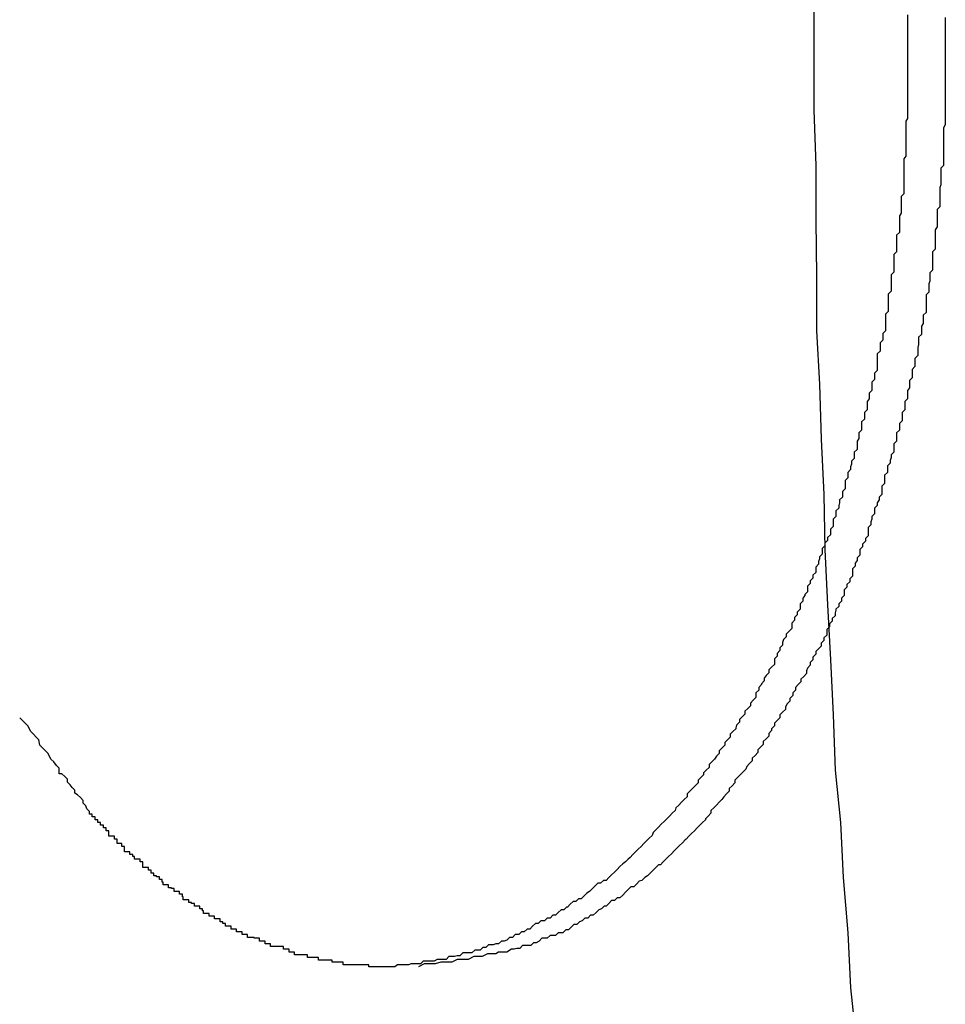
# Model space of a CAD drawing. Extents: x -65.2 to -16.6, y -172.7 to -137.
# Drawn here: x -37.3 to -37.2, y -140.3 to -140.1 of the extents above; entities that cross this region are included whole.
import ezdxf

# ---------------------------------------------------------------- set-up
doc = ezdxf.new("R2010")
doc.units = 0
doc.layers.get('0').update_dxf_attribs({"linetype": 'CONTINUOUS'})

msp = doc.modelspace()

# ---------------------------------------------------------------- linework, layer by layer
at = {"color": 0}
for points in [[(-37.2159, -140.1459), (-37.2159, -140.1519), (-37.2159, -140.1579), (-37.2157, -140.1639), (-37.2157, -140.1699), (-37.2156, -140.1759), (-37.2156, -140.1819), (-37.2153, -140.1877), (-37.2151, -140.1937), (-37.2148, -140.1997), (-37.2147, -140.2057), (-37.2144, -140.2117), (-37.2141, -140.2177), (-37.2138, -140.2237), (-37.2136, -140.2297), (-37.2136, -140.2297), (-37.213, -140.2354), (-37.2127, -140.2414), (-37.2122, -140.2474), (-37.2119, -140.2534), (-37.2113, -140.2592)], [(-37.2057, -140.1475), (-37.2057, -140.1481), (-37.2057, -140.1487), (-37.2057, -140.1493), (-37.2057, -140.1499), (-37.2057, -140.1505), (-37.2057, -140.1511)], [(-37.2016, -140.1478), (-37.2016, -140.1484), (-37.2016, -140.149), (-37.2016, -140.1496), (-37.2016, -140.1502), (-37.2016, -140.1511)], [(-37.2057, -140.1511), (-37.2057, -140.1551), (-37.2057, -140.1551), (-37.2057, -140.1551), (-37.2057, -140.1554), (-37.2057, -140.1557), (-37.2057, -140.156), (-37.2057, -140.1561), (-37.2057, -140.1564), (-37.2057, -140.1567), (-37.2057, -140.157), (-37.2057, -140.157), (-37.2057, -140.1573), (-37.2057, -140.1576), (-37.2057, -140.1579), (-37.2057, -140.1582), (-37.2057, -140.1585), (-37.2057, -140.1588), (-37.2059, -140.1591), (-37.2059, -140.1591), (-37.2059, -140.1591), (-37.2059, -140.1594), (-37.2059, -140.1597), (-37.2059, -140.16), (-37.2059, -140.1602), (-37.2059, -140.1605), (-37.2059, -140.1608), (-37.2059, -140.1611), (-37.2059, -140.1611), (-37.2059, -140.1614), (-37.2059, -140.1617), (-37.2059, -140.162), (-37.2059, -140.1623), (-37.2059, -140.1626), (-37.2059, -140.1629), (-37.2061, -140.1632), (-37.2061, -140.1632), (-37.2061, -140.1632), (-37.2061, -140.1635), (-37.2061, -140.1638), (-37.2061, -140.1641), (-37.2061, -140.1643), (-37.2061, -140.1646), (-37.2061, -140.1649), (-37.2061, -140.1652), (-37.2061, -140.1652), (-37.2061, -140.1655), (-37.2061, -140.1658), (-37.2061, -140.1661), (-37.2061, -140.1664), (-37.2061, -140.1667), (-37.2061, -140.167), (-37.2064, -140.1673), (-37.2064, -140.1673), (-37.2064, -140.1673), (-37.2064, -140.1676), (-37.2064, -140.1679), (-37.2064, -140.1682), (-37.2064, -140.1685), (-37.2064, -140.1688), (-37.2064, -140.1691), (-37.2066, -140.1694), (-37.2066, -140.1694), (-37.2066, -140.1697), (-37.2066, -140.17), (-37.2066, -140.1703), (-37.2066, -140.1706), (-37.2066, -140.1709), (-37.2066, -140.1712), (-37.2069, -140.1715), (-37.2069, -140.1715), (-37.2069, -140.1715), (-37.2069, -140.1718), (-37.2069, -140.1721), (-37.2069, -140.1724), (-37.2069, -140.1727), (-37.2069, -140.173), (-37.2069, -140.1733), (-37.2072, -140.1736), (-37.2072, -140.1737), (-37.2072, -140.174), (-37.2072, -140.1743), (-37.2072, -140.1746), (-37.2072, -140.1749), (-37.2072, -140.1752), (-37.2072, -140.1755), (-37.2075, -140.1758), (-37.2075, -140.1758), (-37.2075, -140.1758), (-37.2075, -140.1761), (-37.2075, -140.1764), (-37.2075, -140.1767), (-37.2075, -140.177), (-37.2075, -140.1773), (-37.2075, -140.1776), (-37.2078, -140.1779), (-37.2078, -140.178), (-37.2078, -140.1783), (-37.2078, -140.1786), (-37.2078, -140.1789), (-37.2078, -140.1792), (-37.2078, -140.1795), (-37.2078, -140.1798), (-37.2081, -140.1801), (-37.2081, -140.1801), (-37.2081, -140.1801), (-37.2081, -140.1804), (-37.2081, -140.1807), (-37.2081, -140.181), (-37.2081, -140.1813), (-37.2081, -140.1816), (-37.2081, -140.1819), (-37.2084, -140.1822), (-37.2084, -140.1823), (-37.2084, -140.1826), (-37.2084, -140.1829), (-37.2087, -140.1832), (-37.2087, -140.1835), (-37.2087, -140.1838), (-37.2087, -140.1841), (-37.209, -140.1844), (-37.209, -140.1844), (-37.209, -140.1844), (-37.209, -140.1847), (-37.209, -140.185), (-37.209, -140.1853), (-37.209, -140.1856), (-37.209, -140.1859), (-37.209, -140.1862), (-37.2093, -140.1865), (-37.2093, -140.1866), (-37.2093, -140.1869), (-37.2093, -140.1872), (-37.2096, -140.1875), (-37.2096, -140.1878), (-37.2096, -140.1881), (-37.2096, -140.1884), (-37.2099, -140.1887), (-37.2099, -140.1887), (-37.2099, -140.1887), (-37.2099, -140.189), (-37.2099, -140.1893), (-37.2101, -140.1896), (-37.2101, -140.1899), (-37.2101, -140.1902), (-37.2101, -140.1905), (-37.2104, -140.1908), (-37.2104, -140.1909), (-37.2104, -140.1912), (-37.2104, -140.1915), (-37.2107, -140.1918), (-37.2107, -140.1921), (-37.2107, -140.1924), (-37.2107, -140.1927), (-37.211, -140.193), (-37.211, -140.193), (-37.211, -140.193), (-37.211, -140.1933), (-37.211, -140.1936), (-37.2112, -140.1939), (-37.2112, -140.1942), (-37.2112, -140.1945), (-37.2112, -140.1948), (-37.2115, -140.1951), (-37.2115, -140.1952), (-37.2115, -140.1955), (-37.2115, -140.1958), (-37.2118, -140.1961), (-37.2118, -140.1964), (-37.2119, -140.1967), (-37.2119, -140.197), (-37.2122, -140.1973), (-37.2122, -140.1973), (-37.2122, -140.1973), (-37.2122, -140.1976), (-37.2122, -140.1979), (-37.2125, -140.1982), (-37.2125, -140.1985), (-37.2125, -140.1988), (-37.2125, -140.1991), (-37.2128, -140.1994), (-37.2128, -140.1994), (-37.2128, -140.1997), (-37.2128, -140.2), (-37.2131, -140.2003), (-37.2131, -140.2006), (-37.2132, -140.2009), (-37.2132, -140.2012), (-37.2135, -140.2015), (-37.2135, -140.2015), (-37.2135, -140.2015), (-37.2135, -140.2018), (-37.2135, -140.2021), (-37.2138, -140.2024), (-37.2138, -140.2026), (-37.2138, -140.2029), (-37.2138, -140.2032), (-37.2141, -140.2035), (-37.2141, -140.2035), (-37.2141, -140.2038), (-37.2141, -140.2041), (-37.2144, -140.2044), (-37.2144, -140.2047), (-37.2147, -140.205), (-37.2147, -140.2053), (-37.215, -140.2056), (-37.215, -140.2056), (-37.215, -140.2056), (-37.215, -140.2059), (-37.215, -140.2062), (-37.2153, -140.2065), (-37.2153, -140.2067), (-37.2154, -140.207), (-37.2154, -140.2073), (-37.2157, -140.2076), (-37.2157, -140.2076), (-37.2157, -140.2079), (-37.2157, -140.2082), (-37.216, -140.2085), (-37.216, -140.2088), (-37.2163, -140.2091), (-37.2163, -140.2094), (-37.2166, -140.2097), (-37.2166, -140.2097), (-37.2166, -140.2097), (-37.2166, -140.21), (-37.2166, -140.2103), (-37.2169, -140.2106), (-37.2169, -140.2107), (-37.2171, -140.211), (-37.2171, -140.2113), (-37.2174, -140.2116), (-37.2174, -140.2116), (-37.2174, -140.2119), (-37.2174, -140.2122), (-37.2177, -140.2125), (-37.2177, -140.2128), (-37.218, -140.2131), (-37.218, -140.2134), (-37.2183, -140.2137), (-37.2183, -140.2137), (-37.2183, -140.2137), (-37.2183, -140.214), (-37.2183, -140.2143), (-37.2186, -140.2146), (-37.2186, -140.2146), (-37.2189, -140.2149), (-37.2189, -140.2152), (-37.2192, -140.2155), (-37.2192, -140.2155), (-37.2193, -140.2158), (-37.2193, -140.2161), (-37.2196, -140.2164), (-37.2196, -140.2167), (-37.2199, -140.217), (-37.2199, -140.2173), (-37.2202, -140.2176), (-37.2202, -140.2176), (-37.2202, -140.2176), (-37.2202, -140.2179), (-37.2202, -140.2182), (-37.2205, -140.2185), (-37.2205, -140.2185), (-37.2208, -140.2188), (-37.2208, -140.2191), (-37.2211, -140.2194), (-37.2211, -140.2194), (-37.2213, -140.2197), (-37.2213, -140.22), (-37.2216, -140.2203), (-37.2216, -140.2204), (-37.2219, -140.2207), (-37.2219, -140.221), (-37.2222, -140.2213), (-37.2222, -140.2213), (-37.2222, -140.2213), (-37.2222, -140.2216), (-37.2222, -140.2218), (-37.2225, -140.2221), (-37.2225, -140.2221), (-37.2228, -140.2224), (-37.2228, -140.2227), (-37.2231, -140.223), (-37.2231, -140.223), (-37.2234, -140.2233), (-37.2234, -140.2236), (-37.2237, -140.2239), (-37.2237, -140.2239), (-37.224, -140.2242), (-37.224, -140.2245), (-37.2243, -140.2248), (-37.2243, -140.2248), (-37.2243, -140.2248), (-37.2244, -140.2251), (-37.2244, -140.2252), (-37.2247, -140.2255), (-37.2247, -140.2255), (-37.225, -140.2258), (-37.225, -140.2261), (-37.2253, -140.2264), (-37.2253, -140.2264), (-37.2256, -140.2267), (-37.2256, -140.227), (-37.2259, -140.2273), (-37.2259, -140.2273), (-37.2262, -140.2276), (-37.2262, -140.2279), (-37.2265, -140.2282), (-37.2265, -140.2282), (-37.2265, -140.2282), (-37.2267, -140.2285), (-37.2267, -140.2285), (-37.227, -140.2288), (-37.227, -140.2288), (-37.2273, -140.2291), (-37.2273, -140.2294), (-37.2276, -140.2297), (-37.2276, -140.2297), (-37.2279, -140.23), (-37.2279, -140.2302), (-37.2282, -140.2305), (-37.2282, -140.2305), (-37.2285, -140.2308), (-37.2285, -140.2311), (-37.2288, -140.2314), (-37.2288, -140.2314), (-37.2288, -140.2314), (-37.2291, -140.2317), (-37.2291, -140.2317), (-37.2294, -140.232), (-37.2294, -140.232), (-37.2297, -140.2323), (-37.2297, -140.2326), (-37.23, -140.2329), (-37.23, -140.2329), (-37.2303, -140.2332), (-37.2303, -140.2332), (-37.2306, -140.2335), (-37.2306, -140.2335), (-37.2309, -140.2338), (-37.231, -140.2341), (-37.2313, -140.2344), (-37.2313, -140.2344), (-37.2313, -140.2344), (-37.2316, -140.2347), (-37.2316, -140.2347), (-37.2319, -140.235), (-37.2319, -140.235), (-37.2322, -140.2353), (-37.2322, -140.2353), (-37.2325, -140.2356), (-37.2325, -140.2356), (-37.2328, -140.2359), (-37.2328, -140.2359), (-37.2331, -140.2362), (-37.2331, -140.2362), (-37.2334, -140.2365), (-37.2335, -140.2368), (-37.2338, -140.2371), (-37.2338, -140.2371), (-37.2338, -140.2371), (-37.2341, -140.2374), (-37.2341, -140.2374), (-37.2344, -140.2377), (-37.2344, -140.2377), (-37.2347, -140.238), (-37.2347, -140.238), (-37.235, -140.2383), (-37.235, -140.2383), (-37.2353, -140.2386), (-37.2353, -140.2386), (-37.2356, -140.2389), (-37.2356, -140.2389), (-37.2359, -140.2392), (-37.2361, -140.2394), (-37.2364, -140.2397), (-37.2364, -140.2397), (-37.2364, -140.2397), (-37.2367, -140.2399), (-37.2367, -140.2399), (-37.237, -140.2402), (-37.237, -140.2402), (-37.2373, -140.2405), (-37.2373, -140.2405), (-37.2376, -140.2408), (-37.2376, -140.2408), (-37.2379, -140.2411), (-37.2379, -140.2411), (-37.2382, -140.2414), (-37.2382, -140.2414), (-37.2385, -140.2417), (-37.2388, -140.2417), (-37.2391, -140.242), (-37.2391, -140.242), (-37.2391, -140.242), (-37.2394, -140.242), (-37.2394, -140.242), (-37.2397, -140.2423), (-37.2397, -140.2423), (-37.24, -140.2426), (-37.24, -140.2426), (-37.2403, -140.2429), (-37.2403, -140.2429), (-37.2406, -140.2431), (-37.2406, -140.2431), (-37.2409, -140.2434), (-37.2409, -140.2434), (-37.2412, -140.2437), (-37.2415, -140.2437), (-37.2418, -140.244), (-37.2418, -140.244), (-37.2418, -140.244), (-37.2421, -140.244), (-37.2421, -140.244), (-37.2424, -140.2443), (-37.2424, -140.2443), (-37.2427, -140.2446), (-37.2428, -140.2446), (-37.2431, -140.2449), (-37.2431, -140.2449), (-37.2434, -140.2449), (-37.2434, -140.2449), (-37.2437, -140.2452), (-37.2437, -140.2452), (-37.244, -140.2455), (-37.2443, -140.2455), (-37.2446, -140.2458), (-37.2446, -140.2458), (-37.2446, -140.2458), (-37.2449, -140.2458), (-37.2449, -140.2458), (-37.2452, -140.2461), (-37.2452, -140.2461), (-37.2455, -140.2461), (-37.2456, -140.2461), (-37.2459, -140.2464), (-37.2459, -140.2464), (-37.2462, -140.2464), (-37.2462, -140.2464), (-37.2465, -140.2467), (-37.2465, -140.2467), (-37.2468, -140.247), (-37.2471, -140.247), (-37.2474, -140.2473), (-37.2474, -140.2473), (-37.2474, -140.2473), (-37.2477, -140.2473), (-37.2477, -140.2473), (-37.248, -140.2476), (-37.248, -140.2476), (-37.2483, -140.2476), (-37.2484, -140.2476), (-37.2487, -140.2479), (-37.2487, -140.2479), (-37.249, -140.2479), (-37.249, -140.2479), (-37.2493, -140.2482), (-37.2493, -140.2482), (-37.2496, -140.2483), (-37.2499, -140.2483), (-37.2502, -140.2486), (-37.2502, -140.2486), (-37.2502, -140.2486), (-37.2505, -140.2486), (-37.2505, -140.2486), (-37.2508, -140.2487), (-37.2508, -140.2487), (-37.2511, -140.2487), (-37.2513, -140.2487), (-37.2516, -140.249), (-37.2516, -140.249), (-37.2519, -140.249), (-37.2519, -140.249), (-37.2522, -140.2493), (-37.2522, -140.2493), (-37.2525, -140.2493), (-37.2528, -140.2493), (-37.2531, -140.2496), (-37.2531, -140.2496), (-37.2531, -140.2496), (-37.2534, -140.2496), (-37.2534, -140.2496), (-37.2537, -140.2496), (-37.2537, -140.2496), (-37.254, -140.2496), (-37.2541, -140.2496), (-37.2544, -140.2499), (-37.2544, -140.2499), (-37.2547, -140.2499), (-37.2547, -140.2499), (-37.255, -140.25), (-37.255, -140.25), (-37.2553, -140.25), (-37.2556, -140.25), (-37.2559, -140.2503), (-37.2559, -140.2503), (-37.2559, -140.2503), (-37.2562, -140.2503), (-37.2562, -140.2503), (-37.2565, -140.2503), (-37.2565, -140.2503), (-37.2568, -140.2503), (-37.2569, -140.2503), (-37.2572, -140.2505), (-37.2572, -140.2505), (-37.2575, -140.2505), (-37.2575, -140.2505), (-37.2578, -140.2505), (-37.2578, -140.2505), (-37.2581, -140.2505), (-37.2584, -140.2505), (-37.2587, -140.2508), (-37.2587, -140.2508), (-37.2587, -140.2508), (-37.259, -140.2508), (-37.259, -140.2508), (-37.2593, -140.2508), (-37.2593, -140.2508), (-37.2596, -140.2508), (-37.2597, -140.2508), (-37.26, -140.2509), (-37.26, -140.2509), (-37.2603, -140.2509), (-37.2603, -140.2509), (-37.2606, -140.2509), (-37.2606, -140.2509), (-37.2609, -140.2509), (-37.2612, -140.2509), (-37.2615, -140.2511), (-37.2615, -140.2511), (-37.2615, -140.2511), (-37.2618, -140.2511), (-37.2618, -140.2511), (-37.2621, -140.2511), (-37.2621, -140.2511), (-37.2624, -140.2511), (-37.2625, -140.2511), (-37.2628, -140.2511), (-37.2628, -140.2511), (-37.2631, -140.2511), (-37.2631, -140.2511), (-37.2634, -140.2511), (-37.2634, -140.2511), (-37.2637, -140.2511), (-37.264, -140.2511), (-37.2643, -140.2511), (-37.2643, -140.2511), (-37.2643, -140.2509), (-37.2646, -140.2509), (-37.2646, -140.2509), (-37.2649, -140.2509), (-37.2649, -140.2509), (-37.2652, -140.2509), (-37.2653, -140.2509), (-37.2656, -140.2509), (-37.2656, -140.2509), (-37.2659, -140.2509), (-37.2659, -140.2509), (-37.2662, -140.2509), (-37.2662, -140.2509), (-37.2665, -140.2509), (-37.2668, -140.2509), (-37.2671, -140.2509), (-37.2671, -140.2509), (-37.2671, -140.2506), (-37.2674, -140.2506), (-37.2674, -140.2506), (-37.2677, -140.2506), (-37.2677, -140.2506), (-37.268, -140.2506), (-37.268, -140.2506), (-37.2683, -140.2506), (-37.2683, -140.2504), (-37.2686, -140.2504), (-37.2686, -140.2504), (-37.2689, -140.2504), (-37.2689, -140.2504), (-37.2692, -140.2504), (-37.2695, -140.2504), (-37.2698, -140.2504), (-37.2698, -140.2504), (-37.2698, -140.2501), (-37.2701, -140.2501), (-37.2701, -140.2501), (-37.2704, -140.2501), (-37.2704, -140.2501), (-37.2707, -140.2501), (-37.2707, -140.2501), (-37.271, -140.2501), (-37.271, -140.2498), (-37.2713, -140.2498), (-37.2713, -140.2498), (-37.2716, -140.2498), (-37.2716, -140.2498), (-37.2719, -140.2498), (-37.2721, -140.2498), (-37.2724, -140.2498), (-37.2724, -140.2498), (-37.2724, -140.2495), (-37.2727, -140.2495), (-37.2727, -140.2495), (-37.273, -140.2495), (-37.273, -140.2492), (-37.2733, -140.2492), (-37.2733, -140.2492), (-37.2736, -140.2492), (-37.2736, -140.2489), (-37.2739, -140.2489), (-37.2739, -140.2489), (-37.2742, -140.2489), (-37.2742, -140.2489), (-37.2745, -140.2489), (-37.2747, -140.2489), (-37.275, -140.2489), (-37.275, -140.2489), (-37.275, -140.2486), (-37.2753, -140.2486), (-37.2753, -140.2486), (-37.2756, -140.2486), (-37.2756, -140.2483), (-37.2759, -140.2483), (-37.2759, -140.2483), (-37.2762, -140.2483), (-37.2762, -140.248), (-37.2765, -140.248), (-37.2765, -140.248), (-37.2768, -140.248), (-37.2768, -140.2479), (-37.2771, -140.2479), (-37.2772, -140.2479), (-37.2775, -140.2479), (-37.2775, -140.2479), (-37.2775, -140.2476), (-37.2778, -140.2476), (-37.2778, -140.2476), (-37.2781, -140.2476), (-37.2781, -140.2473), (-37.2784, -140.2473), (-37.2784, -140.2473), (-37.2787, -140.2473), (-37.2787, -140.247), (-37.279, -140.247), (-37.279, -140.247), (-37.2793, -140.247), (-37.2793, -140.2467), (-37.2796, -140.2467), (-37.2796, -140.2467), (-37.2799, -140.2467), (-37.2799, -140.2467), (-37.2799, -140.2464), (-37.2802, -140.2464), (-37.2802, -140.2462), (-37.2805, -140.2462), (-37.2805, -140.2459), (-37.2808, -140.2459), (-37.2808, -140.2459), (-37.2811, -140.2459), (-37.2811, -140.2456), (-37.2814, -140.2456), (-37.2814, -140.2456), (-37.2817, -140.2456), (-37.2817, -140.2453), (-37.282, -140.2453), (-37.282, -140.2453), (-37.2823, -140.2453), (-37.2823, -140.2453), (-37.2823, -140.245), (-37.2824, -140.245), (-37.2824, -140.2448), (-37.2827, -140.2448), (-37.2827, -140.2445), (-37.283, -140.2445), (-37.283, -140.2445), (-37.2833, -140.2445), (-37.2833, -140.2442), (-37.2836, -140.2442), (-37.2836, -140.2441), (-37.2839, -140.2441), (-37.2839, -140.2438), (-37.2842, -140.2438), (-37.2842, -140.2438), (-37.2845, -140.2438), (-37.2845, -140.2438), (-37.2845, -140.2435), (-37.2846, -140.2435), (-37.2846, -140.2432), (-37.2849, -140.2432), (-37.2849, -140.2429), (-37.2852, -140.2429), (-37.2852, -140.2429), (-37.2855, -140.2429), (-37.2855, -140.2426), (-37.2858, -140.2426), (-37.2858, -140.2425), (-37.2861, -140.2425), (-37.2861, -140.2422), (-37.2864, -140.2422), (-37.2864, -140.2422), (-37.2867, -140.2422), (-37.2867, -140.2422), (-37.2867, -140.2419), (-37.2868, -140.2419), (-37.2868, -140.2416), (-37.2871, -140.2416), (-37.2871, -140.2413), (-37.2874, -140.2413), (-37.2874, -140.2412), (-37.2877, -140.2412), (-37.2877, -140.2409), (-37.288, -140.2409), (-37.288, -140.2406), (-37.2883, -140.2406), (-37.2883, -140.2403), (-37.2886, -140.2403), (-37.2886, -140.2403), (-37.2889, -140.2403), (-37.2889, -140.2403), (-37.2889, -140.24), (-37.2889, -140.24), (-37.2889, -140.2397), (-37.2892, -140.2397), (-37.2892, -140.2394), (-37.2895, -140.2394), (-37.2895, -140.2394), (-37.2898, -140.2394), (-37.2898, -140.2391), (-37.29, -140.2391), (-37.29, -140.2389), (-37.2903, -140.2389), (-37.2903, -140.2386), (-37.2906, -140.2386), (-37.2906, -140.2386), (-37.2909, -140.2386), (-37.2909, -140.2386), (-37.2909, -140.2383), (-37.2909, -140.2383), (-37.2909, -140.238), (-37.2912, -140.238), (-37.2912, -140.2377), (-37.2914, -140.2377), (-37.2914, -140.2377), (-37.2917, -140.2377), (-37.2917, -140.2374), (-37.2917, -140.2374), (-37.2917, -140.2372), (-37.292, -140.2372), (-37.292, -140.2369), (-37.2923, -140.2369), (-37.2923, -140.2369), (-37.2926, -140.2369), (-37.2926, -140.2369), (-37.2926, -140.2366), (-37.2926, -140.2366), (-37.2926, -140.2363), (-37.2929, -140.2363), (-37.2929, -140.236), (-37.2932, -140.236), (-37.2932, -140.2357), (-37.2935, -140.2357), (-37.2935, -140.2354), (-37.2938, -140.2354), (-37.2938, -140.2351), (-37.2941, -140.2351), (-37.2941, -140.2348), (-37.2944, -140.2348), (-37.2944, -140.2345), (-37.2947, -140.2345), (-37.2947, -140.2345), (-37.2947, -140.2342), (-37.295, -140.2339), (-37.2951, -140.2336), (-37.2954, -140.2333), (-37.2954, -140.233), (-37.2957, -140.2327), (-37.296, -140.2324), (-37.2963, -140.2322), (-37.2963, -140.2319), (-37.2966, -140.2316), (-37.2968, -140.2313), (-37.2971, -140.231), (-37.2971, -140.2307), (-37.2974, -140.2304), (-37.2977, -140.2301), (-37.298, -140.2301), (-37.298, -140.2301), (-37.298, -140.2295), (-37.2983, -140.2292), (-37.2986, -140.2288), (-37.2989, -140.2285), (-37.2992, -140.2279), (-37.2995, -140.2276), (-37.2998, -140.2273), (-37.3001, -140.227), (-37.3002, -140.2264), (-37.3005, -140.2261), (-37.3008, -140.2258), (-37.3011, -140.2255), (-37.3014, -140.2249), (-37.3017, -140.2246), (-37.302, -140.2243), (-37.3023, -140.224)], [(-37.2016, -140.1511), (-37.2016, -140.1554), (-37.2016, -140.1554), (-37.2016, -140.1554), (-37.2016, -140.1557), (-37.2016, -140.156), (-37.2016, -140.1563), (-37.2016, -140.1566), (-37.2016, -140.1569), (-37.2016, -140.1572), (-37.2016, -140.1575), (-37.2016, -140.1577), (-37.2016, -140.158), (-37.2016, -140.1583), (-37.2016, -140.1586), (-37.2016, -140.1589), (-37.2016, -140.1592), (-37.2016, -140.1595), (-37.2018, -140.1598), (-37.2018, -140.1598), (-37.2018, -140.1598), (-37.2018, -140.1601), (-37.2018, -140.1604), (-37.2018, -140.1607), (-37.2018, -140.161), (-37.2018, -140.1613), (-37.2018, -140.1616), (-37.2018, -140.1619), (-37.2018, -140.1621), (-37.2018, -140.1624), (-37.2018, -140.1627), (-37.2018, -140.163), (-37.2018, -140.1633), (-37.2018, -140.1636), (-37.2018, -140.1639), (-37.2021, -140.1642), (-37.2021, -140.1642), (-37.2021, -140.1642), (-37.2021, -140.1645), (-37.2021, -140.1648), (-37.2021, -140.1651), (-37.2021, -140.1654), (-37.2021, -140.1657), (-37.2021, -140.166), (-37.2022, -140.1663), (-37.2022, -140.1666), (-37.2022, -140.1669), (-37.2022, -140.1672), (-37.2022, -140.1675), (-37.2022, -140.1678), (-37.2022, -140.1681), (-37.2022, -140.1684), (-37.2025, -140.1687), (-37.2025, -140.1687), (-37.2025, -140.1688), (-37.2025, -140.1691), (-37.2025, -140.1694), (-37.2025, -140.1697), (-37.2025, -140.17), (-37.2025, -140.1703), (-37.2025, -140.1706), (-37.2027, -140.1709), (-37.2027, -140.1712), (-37.2027, -140.1715), (-37.2027, -140.1718), (-37.2027, -140.1721), (-37.2027, -140.1724), (-37.2027, -140.1727), (-37.2027, -140.173), (-37.203, -140.1733), (-37.203, -140.1733), (-37.203, -140.1735), (-37.203, -140.1738), (-37.203, -140.1741), (-37.203, -140.1744), (-37.203, -140.1747), (-37.203, -140.175), (-37.203, -140.1753), (-37.2033, -140.1756), (-37.2033, -140.1759), (-37.2033, -140.1762), (-37.2033, -140.1765), (-37.2034, -140.1768), (-37.2034, -140.1771), (-37.2034, -140.1774), (-37.2034, -140.1777), (-37.2037, -140.178), (-37.2037, -140.178), (-37.2037, -140.1781), (-37.2037, -140.1784), (-37.2037, -140.1787), (-37.2037, -140.179), (-37.2037, -140.1793), (-37.2037, -140.1796), (-37.2037, -140.1799), (-37.204, -140.1802), (-37.204, -140.1805), (-37.204, -140.1808), (-37.204, -140.1811), (-37.2042, -140.1814), (-37.2042, -140.1817), (-37.2042, -140.182), (-37.2042, -140.1823), (-37.2045, -140.1826), (-37.2045, -140.1826), (-37.2045, -140.1828), (-37.2045, -140.1831), (-37.2045, -140.1834), (-37.2046, -140.1837), (-37.2046, -140.184), (-37.2046, -140.1843), (-37.2046, -140.1846), (-37.2049, -140.1849), (-37.2049, -140.1852), (-37.2049, -140.1855), (-37.2049, -140.1858), (-37.2052, -140.1861), (-37.2052, -140.1864), (-37.2052, -140.1867), (-37.2052, -140.187), (-37.2055, -140.1873), (-37.2055, -140.1873), (-37.2055, -140.1875), (-37.2055, -140.1878), (-37.2055, -140.1881), (-37.2057, -140.1884), (-37.2057, -140.1887), (-37.2057, -140.189), (-37.2057, -140.1893), (-37.206, -140.1896), (-37.206, -140.1899), (-37.206, -140.1902), (-37.206, -140.1905), (-37.2063, -140.1908), (-37.2063, -140.1911), (-37.2063, -140.1914), (-37.2063, -140.1917), (-37.2066, -140.192), (-37.2066, -140.192), (-37.2066, -140.1921), (-37.2066, -140.1924), (-37.2066, -140.1927), (-37.2069, -140.193), (-37.2069, -140.1933), (-37.2069, -140.1936), (-37.2069, -140.1939), (-37.2072, -140.1942), (-37.2072, -140.1945), (-37.2072, -140.1948), (-37.2072, -140.1951), (-37.2075, -140.1954), (-37.2075, -140.1957), (-37.2076, -140.196), (-37.2076, -140.1963), (-37.2079, -140.1966), (-37.2079, -140.1966), (-37.2079, -140.1967), (-37.2079, -140.197), (-37.2079, -140.1973), (-37.2082, -140.1976), (-37.2082, -140.1979), (-37.2082, -140.1982), (-37.2082, -140.1985), (-37.2085, -140.1988), (-37.2085, -140.1991), (-37.2085, -140.1994), (-37.2085, -140.1997), (-37.2088, -140.2), (-37.2088, -140.2003), (-37.209, -140.2006), (-37.209, -140.2009), (-37.2093, -140.2012), (-37.2093, -140.2012), (-37.2093, -140.2012), (-37.2093, -140.2015), (-37.2093, -140.2018), (-37.2096, -140.2021), (-37.2096, -140.2024), (-37.2097, -140.2027), (-37.2097, -140.203), (-37.21, -140.2033), (-37.21, -140.2036), (-37.21, -140.2039), (-37.21, -140.2042), (-37.2103, -140.2045), (-37.2103, -140.2048), (-37.2106, -140.2051), (-37.2106, -140.2054), (-37.2109, -140.2057), (-37.2109, -140.2057), (-37.2109, -140.2057), (-37.2109, -140.206), (-37.2109, -140.2063), (-37.2112, -140.2066), (-37.2112, -140.2069), (-37.2114, -140.2072), (-37.2114, -140.2075), (-37.2117, -140.2078), (-37.2117, -140.208), (-37.2117, -140.2083), (-37.2117, -140.2086), (-37.212, -140.2089), (-37.212, -140.2092), (-37.2123, -140.2095), (-37.2123, -140.2098), (-37.2126, -140.2101), (-37.2126, -140.2101), (-37.2126, -140.2101), (-37.2126, -140.2104), (-37.2126, -140.2107), (-37.2129, -140.211), (-37.2129, -140.2113), (-37.2132, -140.2116), (-37.2132, -140.2119), (-37.2135, -140.2122), (-37.2135, -140.2123), (-37.2136, -140.2126), (-37.2136, -140.2129), (-37.2139, -140.2132), (-37.2139, -140.2135), (-37.2142, -140.2138), (-37.2142, -140.2141), (-37.2145, -140.2144), (-37.2145, -140.2144), (-37.2145, -140.2144), (-37.2145, -140.2147), (-37.2145, -140.215), (-37.2148, -140.2153), (-37.2148, -140.2156), (-37.2151, -140.2159), (-37.2151, -140.2162), (-37.2154, -140.2165), (-37.2154, -140.2165), (-37.2157, -140.2168), (-37.2157, -140.2171), (-37.216, -140.2174), (-37.216, -140.2177), (-37.2163, -140.218), (-37.2163, -140.2183), (-37.2166, -140.2186), (-37.2166, -140.2186), (-37.2166, -140.2186), (-37.2167, -140.2189), (-37.2167, -140.2192), (-37.217, -140.2195), (-37.217, -140.2195), (-37.2173, -140.2198), (-37.2173, -140.2201), (-37.2176, -140.2204), (-37.2176, -140.2204), (-37.2179, -140.2207), (-37.2179, -140.221), (-37.2182, -140.2213), (-37.2182, -140.2216), (-37.2185, -140.2219), (-37.2185, -140.2222), (-37.2188, -140.2225), (-37.2188, -140.2225), (-37.2188, -140.2225), (-37.219, -140.2228), (-37.219, -140.2231), (-37.2193, -140.2234), (-37.2193, -140.2234), (-37.2196, -140.2237), (-37.2196, -140.224), (-37.2199, -140.2243), (-37.2199, -140.2243), (-37.2202, -140.2246), (-37.2202, -140.2249), (-37.2205, -140.2252), (-37.2205, -140.2254), (-37.2208, -140.2257), (-37.2208, -140.226), (-37.2211, -140.2263), (-37.2211, -140.2263), (-37.2211, -140.2263), (-37.2214, -140.2266), (-37.2214, -140.2269), (-37.2217, -140.2272), (-37.2217, -140.2272), (-37.222, -140.2275), (-37.222, -140.2278), (-37.2223, -140.2281), (-37.2223, -140.2281), (-37.2226, -140.2284), (-37.2226, -140.2287), (-37.2229, -140.229), (-37.2229, -140.229), (-37.2232, -140.2293), (-37.2233, -140.2296), (-37.2236, -140.2299), (-37.2236, -140.2299), (-37.2236, -140.2299), (-37.2239, -140.2302), (-37.2239, -140.2302), (-37.2242, -140.2305), (-37.2242, -140.2305), (-37.2245, -140.2308), (-37.2245, -140.2311), (-37.2248, -140.2314), (-37.2248, -140.2314), (-37.2251, -140.2317), (-37.2251, -140.232), (-37.2254, -140.2323), (-37.2254, -140.2323), (-37.2257, -140.2326), (-37.2259, -140.2329), (-37.2262, -140.2332), (-37.2262, -140.2332), (-37.2262, -140.2332), (-37.2265, -140.2335), (-37.2265, -140.2335), (-37.2268, -140.2338), (-37.2268, -140.2338), (-37.2271, -140.2341), (-37.2271, -140.2344), (-37.2274, -140.2347), (-37.2274, -140.2347), (-37.2277, -140.235), (-37.2277, -140.2351), (-37.228, -140.2354), (-37.228, -140.2354), (-37.2283, -140.2357), (-37.2286, -140.236), (-37.2289, -140.2363), (-37.2289, -140.2363), (-37.2289, -140.2363), (-37.2292, -140.2366), (-37.2292, -140.2366), (-37.2295, -140.2369), (-37.2295, -140.2369), (-37.2298, -140.2372), (-37.2299, -140.2373), (-37.2302, -140.2376), (-37.2302, -140.2376), (-37.2305, -140.2379), (-37.2305, -140.2379), (-37.2308, -140.2382), (-37.2308, -140.2382), (-37.2311, -140.2385), (-37.2314, -140.2388), (-37.2317, -140.2391), (-37.2317, -140.2391), (-37.2317, -140.2391), (-37.232, -140.2394), (-37.232, -140.2394), (-37.2323, -140.2397), (-37.2323, -140.2397), (-37.2326, -140.24), (-37.2328, -140.24), (-37.2331, -140.2403), (-37.2331, -140.2403), (-37.2334, -140.2406), (-37.2334, -140.2406), (-37.2337, -140.2409), (-37.2337, -140.2409), (-37.234, -140.2412), (-37.2343, -140.2414), (-37.2346, -140.2417), (-37.2346, -140.2417), (-37.2346, -140.2417), (-37.2349, -140.2418), (-37.2349, -140.2418), (-37.2352, -140.2421), (-37.2352, -140.2421), (-37.2355, -140.2424), (-37.2358, -140.2424), (-37.2361, -140.2427), (-37.2361, -140.2427), (-37.2364, -140.243), (-37.2364, -140.243), (-37.2367, -140.2433), (-37.2367, -140.2433), (-37.237, -140.2436), (-37.2373, -140.2436), (-37.2376, -140.2439), (-37.2376, -140.2439), (-37.2376, -140.2439), (-37.2379, -140.2439), (-37.2379, -140.2439), (-37.2382, -140.2442), (-37.2382, -140.2442), (-37.2385, -140.2445), (-37.2387, -140.2445), (-37.239, -140.2448), (-37.239, -140.2448), (-37.2393, -140.2449), (-37.2393, -140.2449), (-37.2396, -140.2452), (-37.2396, -140.2452), (-37.2399, -140.2455), (-37.2402, -140.2455), (-37.2405, -140.2458), (-37.2405, -140.2458), (-37.2405, -140.2458), (-37.2408, -140.2458), (-37.2408, -140.2458), (-37.2411, -140.2461), (-37.2411, -140.2461), (-37.2414, -140.2462), (-37.2414, -140.2462), (-37.2417, -140.2465), (-37.2417, -140.2465), (-37.242, -140.2465), (-37.242, -140.2465), (-37.2423, -140.2468), (-37.2423, -140.2468), (-37.2426, -140.2471), (-37.2429, -140.2471), (-37.2432, -140.2474), (-37.2432, -140.2474), (-37.2432, -140.2474), (-37.2435, -140.2474), (-37.2437, -140.2474), (-37.244, -140.2477), (-37.244, -140.2477), (-37.2443, -140.2477), (-37.2446, -140.2477), (-37.2449, -140.248), (-37.2449, -140.248), (-37.2452, -140.248), (-37.2455, -140.248), (-37.2458, -140.2483), (-37.2458, -140.2483), (-37.2461, -140.2485), (-37.2464, -140.2485), (-37.2467, -140.2488), (-37.2467, -140.2488), (-37.247, -140.2488), (-37.2473, -140.2488), (-37.2476, -140.2488), (-37.2479, -140.2491), (-37.2482, -140.2491), (-37.2485, -140.2492), (-37.2488, -140.2492), (-37.2493, -140.2495), (-37.2496, -140.2495), (-37.2499, -140.2495), (-37.2502, -140.2495), (-37.2505, -140.2497), (-37.2508, -140.2497), (-37.2511, -140.2497), (-37.2514, -140.2497), (-37.252, -140.25), (-37.252, -140.25), (-37.2523, -140.25), (-37.2526, -140.25), (-37.2529, -140.25), (-37.2535, -140.2503), (-37.2538, -140.2503), (-37.2544, -140.2503), (-37.2547, -140.2503), (-37.2553, -140.2506), (-37.2556, -140.2506), (-37.2562, -140.2506), (-37.2565, -140.2506), (-37.2571, -140.2508), (-37.2574, -140.2508), (-37.258, -140.2508), (-37.2583, -140.2508), (-37.2589, -140.2511)], [(-37.263, -140.2511), (-37.263, -140.2511)], [(-37.263, -140.2511), (-37.263, -140.2511)], [(-37.263, -140.2511), (-37.263, -140.2511)], [(-37.263, -140.2511), (-37.263, -140.2511)], [(-37.263, -140.2511), (-37.263, -140.2511)], [(-37.263, -140.2511), (-37.263, -140.2511)], [(-37.263, -140.2511), (-37.263, -140.2511)], [(-37.263, -140.2511), (-37.263, -140.2511)], [(-37.263, -140.2511), (-37.263, -140.2511)], [(-37.263, -140.2511), (-37.263, -140.2511)], [(-37.263, -140.2511), (-37.263, -140.2511)], [(-37.263, -140.2511), (-37.263, -140.2511)], [(-37.263, -140.2511), (-37.263, -140.2511)], [(-37.263, -140.2511), (-37.263, -140.2511)], [(-37.263, -140.2511), (-37.263, -140.2511)], [(-37.263, -140.2511), (-37.263, -140.2511)], [(-37.263, -140.2511), (-37.263, -140.2511)], [(-37.263, -140.2511), (-37.263, -140.2511)], [(-37.263, -140.2511), (-37.263, -140.2511)], [(-37.263, -140.2511), (-37.263, -140.2511)], [(-37.263, -140.2511), (-37.263, -140.2511)], [(-37.263, -140.2511), (-37.263, -140.2511)], [(-37.263, -140.2511), (-37.263, -140.2511)]]:
    msp.add_lwpolyline(points, dxfattribs=at)

doc.saveas('drawing.dxf')
